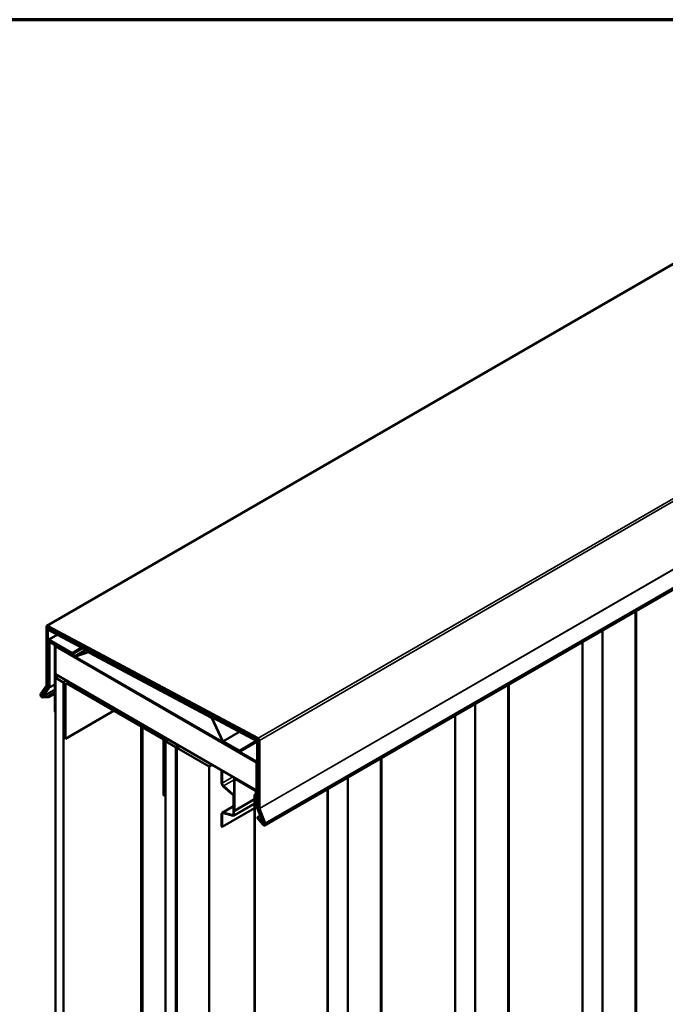
# Model space of a CAD drawing. Units: inches. Extents: x 0.6 to 33.4, y 0.6 to 21.4.
# Drawn here: x 25.9 to 29.6, y 15.7 to 21.4 of the extents above; entities that cross this region are included whole.
import ezdxf

# ---------------------------------------------------------------- set-up
doc = ezdxf.new("R2010")
doc.units = ezdxf.units.IN
doc.header["$LTSCALE"] = 2
doc.header["$MEASUREMENT"] = 0
doc.layers.get('0').update_dxf_attribs({"lineweight": 13})
for name, color, linetype, lineweight in [('Border (ANSI)', 7, 'Continuous', 70), ('Visible (ANSI)', 7, 'Continuous', 50), ('Visible Narrow (ANSI)', 7, 'Continuous', 35)]:
    doc.layers.add(name, color=color, linetype=linetype, lineweight=lineweight)

# ---------------------------------------------------------------- blocks, each defined once
blk = doc.blocks.new('Borders ATAS A Border')
at = {"layer": 'Border (ANSI)'}
blk.add_line((16.7, 10.7), (0.3, 10.7), dxfattribs=at)

msp = doc.modelspace()

# ---------------------------------------------------------------- linework, layer by layer
at = {"layer": 'Visible (ANSI)'}
for p, q in [((26.03246, 17.86834), (31.68932, 21.13433)), ((27.30373, 16.70565), (32.96058, 19.97164)), ((26.03049, 17.52237), (26.03049, 17.86399)), ((26.03427, 17.86181), (26.03427, 17.52019)), ((26.03521, 17.51964), (26.03521, 17.84619)), ((26.03695, 17.86801), (27.26482, 17.21324)), ((26.03695, 17.85005), (26.0492, 17.85712)), ((27.26497, 17.20881), (26.0371, 17.86358)), ((26.03822, 17.84445), (26.03822, 17.5179)), ((26.04094, 17.84976), (27.26089, 17.19922)), ((27.26101, 17.19567), (26.04106, 17.84621)), ((26.04114, 17.78683), (26.09456, 17.81768)), ((26.18059, 17.70859), (26.04589, 17.78636)), ((26.03917, 17.78249), (26.03917, 17.51808)), ((26.04294, 17.5159), (26.04294, 17.78031)), ((26.04388, 17.77432), (26.04388, 17.51263)), ((26.04585, 17.77867), (26.04876, 17.78035)), ((26.04589, 17.78201), (26.18059, 17.70424)), ((26.04765, 17.51045), (26.04765, 17.77214)), ((26.19606, 17.69422), (26.0506, 17.7782)), ((26.0506, 17.77384), (26.19606, 17.68986)), ((26.07905, 17.74936), (26.07905, 17.36964)), ((26.08082, 17.75327), (26.08353, 17.75483)), ((26.08207, 17.3679), (26.08207, 17.74762)), ((26.08301, 17.74947), (26.08351, 17.74976)), ((26.08301, 17.74947), (27.25445, 17.07314)), ((26.08301, 17.58617), (26.08301, 17.74947)), ((27.25237, 17.07891), (26.08508, 17.75285)), ((26.08508, 17.74936), (27.25237, 17.07543)), ((26.18059, 17.70859), (26.23751, 17.74145)), ((26.18059, 17.70424), (26.24143, 17.73936)), ((29.15483, 17.77439), (29.15483, 11.45506)), ((26.18059, 17.70424), (26.18059, 17.70859)), ((26.27321, 17.71928), (26.19789, 17.69389)), ((26.20023, 17.68913), (26.27555, 17.71452)), ((26.99161, 17.33769), (26.27712, 17.71869)), ((26.27727, 17.71426), (26.99176, 17.33326)), ((27.25445, 16.90984), (26.08301, 17.58617)), ((26.08301, 17.56658), (26.09998, 17.57637)), ((26.13015, 17.53936), (26.08301, 17.56658)), ((26.08301, 17.56658), (26.08301, 11.0346)), ((25.99702, 17.47384), (26.0301, 17.52089)), ((26.03337, 17.51683), (26.00029, 17.46978)), ((26.04349, 17.51115), (26.00903, 17.46214)), ((26.0123, 17.45807), (26.04675, 17.50709)), ((26.0123, 17.45807), (26.07905, 17.49661)), ((26.03822, 17.5179), (26.03521, 17.51964)), ((26.03822, 17.5179), (26.03917, 17.51845)), ((26.03917, 17.51808), (26.04294, 17.5159)), ((26.04294, 17.5159), (26.04388, 17.51644)), ((26.1333, 17.54118), (26.13015, 17.53936)), ((26.13015, 17.53936), (26.13015, 11.00739)), ((26.13109, 17.5312), (26.13109, 17.21766)), ((26.14529, 17.55021), (26.13772, 17.54584)), ((26.14241, 17.21113), (26.14241, 17.52466)), ((26.70149, 17.228), (26.15372, 17.54426)), ((26.15372, 17.5312), (26.70149, 17.21494)), ((26.00834, 17.45583), (26.0408, 17.45873)), ((26.00903, 17.46214), (26.0123, 17.45807)), ((26.04268, 17.45387), (26.01023, 17.45097)), ((26.0408, 17.45873), (26.07905, 17.48082)), ((26.0408, 17.45873), (26.04268, 17.45387)), ((26.04268, 17.45387), (26.07905, 17.47487)), ((26.07905, 17.36964), (26.08207, 17.3679)), ((26.08207, 17.3679), (26.08301, 17.36844)), ((26.42525, 17.37443), (26.14241, 17.21113)), ((26.99425, 17.33042), (27.05629, 17.19639)), ((27.05934, 17.1972), (26.9973, 17.33123)), ((28.41237, 17.34573), (28.41237, 11.0264)), ((26.58228, 17.28376), (26.58228, 11.2439)), ((26.13109, 17.21766), (26.14241, 17.21113)), ((26.7128, 17.19534), (26.7128, 16.88181)), ((26.72412, 16.87528), (26.72412, 17.18881)), ((26.72506, 17.19589), (26.74203, 17.20569)), ((26.72506, 17.19589), (26.78399, 17.16187)), ((26.72506, 10.66391), (26.72506, 17.19589)), ((26.78399, 17.16187), (26.80096, 17.17166)), ((26.78399, 17.16187), (26.78399, 10.62989)), ((26.8019, 17.17112), (26.78493, 17.16132)), ((26.78493, 17.16132), (26.7887, 17.15914)), ((26.78493, 17.16132), (26.78493, 10.62935)), ((26.7887, 17.15914), (26.80567, 17.16894)), ((26.7887, 10.62717), (26.7887, 17.15914)), ((26.80661, 17.1684), (26.78964, 17.1586)), ((26.78964, 17.1586), (26.97821, 17.04973)), ((26.78964, 17.1586), (26.78964, 10.62663)), ((27.15328, 17.14157), (27.06172, 17.19443)), ((27.06172, 17.19007), (27.15328, 17.13721)), ((27.25165, 17.19695), (27.15536, 17.14136)), ((27.15803, 17.13674), (27.25432, 17.19233)), ((27.25165, 17.19695), (27.25499, 17.19888)), ((27.25935, 17.18702), (27.25935, 16.80774)), ((27.26312, 16.80556), (27.26312, 17.18485)), ((27.26407, 16.80733), (27.26407, 17.1905)), ((27.26708, 17.18876), (27.26708, 16.80559)), ((27.26802, 16.80759), (27.26802, 17.20364)), ((27.2718, 17.20147), (27.2718, 16.80541)), ((26.97821, 17.04973), (26.99518, 17.05953)), ((26.97821, 10.51776), (26.97821, 17.04973)), ((27.25445, 17.07314), (27.25451, 17.07317)), ((27.25445, 17.07314), (27.25445, 16.90984)), ((27.25539, 17.0702), (27.25539, 16.87969)), ((27.25841, 16.87794), (27.25841, 17.06846)), ((27.05261, 17.02637), (27.05167, 17.02583)), ((27.05167, 17.02583), (27.05412, 17.02441)), ((27.05167, 17.02583), (27.05167, 16.95345)), ((27.05412, 17.02441), (27.05506, 17.02496)), ((27.05412, 16.95203), (27.05412, 17.02441)), ((27.12596, 16.9809), (27.12867, 16.98246)), ((27.24779, 16.9126), (27.13022, 16.98047)), ((27.06124, 16.93352), (27.11828, 16.88294)), ((27.11891, 16.88531), (27.06188, 16.93588)), ((27.12419, 16.97699), (27.12419, 16.79344)), ((27.12721, 16.7917), (27.12721, 16.97525)), ((27.13022, 16.97699), (27.24779, 16.90911)), ((26.72412, 16.87528), (26.7128, 16.88181)), ((26.72506, 16.87582), (26.72412, 16.87528)), ((27.1208, 16.8777), (27.1208, 16.76754)), ((27.12325, 16.76612), (27.12325, 16.87628)), ((27.25081, 16.88919), (27.24298, 16.88467)), ((27.24298, 16.88467), (27.246, 16.88293)), ((27.24298, 10.3527), (27.24298, 16.88467)), ((27.246, 16.88293), (27.25081, 16.88571)), ((27.246, 16.88293), (27.246, 10.35096)), ((27.25081, 16.90389), (27.25081, 16.8156)), ((27.25383, 16.81385), (27.25383, 16.90214)), ((27.25445, 16.90984), (27.25539, 16.91039)), ((27.25539, 16.87969), (27.25841, 16.87794)), ((27.25841, 16.87794), (27.25935, 16.87849)), ((27.66991, 16.91706), (27.66991, 10.59774)), ((27.1208, 16.81769), (27.05545, 16.77997)), ((27.12154, 16.76234), (27.24298, 16.83245)), ((27.24298, 16.85854), (27.12721, 16.7917)), ((27.25081, 16.8156), (27.25383, 16.81385)), ((27.25935, 16.81704), (27.25383, 16.81385)), ((27.05167, 16.77161), (27.05167, 16.69923)), ((27.24298, 16.80685), (27.05412, 16.69781)), ((27.05412, 16.69781), (27.05412, 16.77019)), ((27.11828, 16.7652), (27.06124, 16.78048)), ((27.06188, 16.77738), (27.11891, 16.7621)), ((27.12721, 16.7917), (27.12419, 16.79344)), ((27.25961, 16.75099), (27.26149, 16.75367)), ((27.29206, 16.71062), (27.25961, 16.75099)), ((27.26025, 16.80334), (27.29471, 16.71453)), ((27.26149, 16.75367), (27.27622, 16.76218)), ((27.26149, 16.75367), (27.29395, 16.7133)), ((27.29797, 16.71483), (27.26352, 16.80363)), ((27.29932, 16.71462), (27.26486, 16.80342)), ((27.26748, 16.80366), (27.30193, 16.71485)), ((27.302, 16.71794), (27.26892, 16.80319)), ((27.27219, 16.80348), (27.30527, 16.71824)), ((27.05167, 16.69923), (27.05412, 16.69781)), ((27.29471, 16.71453), (27.29797, 16.71483)), ((27.29797, 16.71483), (27.29901, 16.71542)), ((27.30193, 16.71485), (27.29932, 16.71462)), ((27.30193, 16.71485), (27.3027, 16.7153))]:
    msp.add_line(p, q, dxfattribs=at)
for centre, major_axis, start_param, end_param in [((26.03721, 17.86011), (-0.00475, 0.00823), 5.5359558, 7.0685835), ((26.03721, 17.86011), (-0.00208, 0.00361), 5.5359558, 7.0685835), ((26.04117, 17.84275), (-0.00422, 0.0073), 5.5359558, 7.0685835), ((26.04117, 17.84275), (-0.00208, 0.00361), 5.5359558, 7.0685835), ((26.04589, 17.77861), (-0.00475, 0.00823), 5.4977871, 7.0685835), ((26.04589, 17.77861), (-0.00208, 0.00361), 5.4977871, 7.0685835), ((26.0506, 17.77044), (-0.00475, 0.00823), 5.4977871, 7.0685835), ((26.0506, 17.77044), (-0.00208, 0.00361), 5.4977871, 7.0685835), ((26.08508, 17.74588), (-0.00427, 0.00739), 5.4977871, 7.0685835), ((26.08508, 17.74588), (-0.00213, 0.0037), 5.4977871, 7.0685835), ((26.19606, 17.69762), (0.00208, -0.00361), 5.4977871, 6.1675906), ((26.19606, 17.69762), (0.00475, -0.00823), 5.4977871, 6.1675906), ((26.27738, 17.7108), (-0.00475, 0.00823), 5.5359558, 6.1675906), ((26.27738, 17.7108), (-0.00208, 0.00361), 5.5359558, 6.1675906), ((26.02755, 17.52407), (0.00208, -0.00361), 0.2617994, 0.7853982), ((26.02755, 17.52407), (0.00475, -0.00823), 0.2617994, 0.7853982), ((26.04094, 17.51433), (0.00208, -0.00361), 0.2617994, 0.7853982), ((26.04094, 17.51433), (0.00475, -0.00823), 0.2617994, 0.7853982), ((26.15372, 17.51813), (-0.016, 0.02771), 5.4977871, 7.0685835), ((26.15372, 17.51813), (-0.008, 0.01386), 5.4977871, 7.0685835), ((26.00539, 17.46343), (0.00683, -0.01184), 3.403392, 6.0213859), ((26.00539, 17.46343), (-0.00417, 0.00722), 0.2617994, 2.8797933), ((26.99187, 17.32979), (-0.00475, 0.00823), 4.557208, 5.5359558), ((26.99187, 17.32979), (0.00208, -0.00361), 1.4156154, 2.3943632), ((26.70149, 17.20187), (-0.016, 0.02771), 3.9269908, 5.4977871), ((26.70149, 17.20187), (0.008, -0.01386), 0.7853982, 2.3561945), ((27.26508, 17.20534), (0.00475, -0.00823), 0.7853982, 2.3943632), ((27.06172, 17.19783), (0.00475, -0.00823), 4.557208, 5.4977871), ((27.06172, 17.19783), (-0.00208, 0.00361), 1.4156154, 2.3561945), ((27.2564, 17.18873), (-0.00475, 0.00823), 3.9269908, 6.2831853), ((27.2564, 17.18873), (-0.00208, 0.00361), 3.9269908, 6.2831853), ((27.26112, 17.1922), (0.00422, -0.0073), 0.7853982, 2.3943632), ((27.26112, 17.1922), (-0.00208, 0.00361), 3.9269908, 5.5359558), ((27.26508, 17.20534), (-0.00208, 0.00361), 3.9269908, 5.5359558), ((27.15328, 17.14497), (0.00208, -0.00361), 5.4977871, 6.2831853), ((27.15328, 17.14497), (0.00475, -0.00823), 5.4977871, 6.2831853), ((27.25237, 17.07194), (-0.00427, 0.00739), 3.9269908, 5.4977871), ((27.25237, 17.07194), (0.00213, -0.0037), 0.7853982, 2.3561945), ((27.13022, 16.97351), (-0.00427, 0.00739), 5.4977871, 7.0685835), ((27.06459, 16.94599), (0.00913, -0.01582), 3.9269908, 5.2359878), ((27.06459, 16.94599), (-0.0074, 0.01282), 0.7853982, 2.0943951), ((27.13022, 16.97351), (-0.00213, 0.0037), 5.4977871, 7.0685835), ((27.1174, 16.87966), (0.0024, -0.00416), 0.7853982, 2.0943951), ((27.1174, 16.87966), (-0.00413, 0.00716), 3.9269908, 5.2359878), ((27.24779, 16.90563), (-0.00427, 0.00739), 3.9269908, 5.4977871), ((27.24779, 16.90563), (0.00213, -0.0037), 0.7853982, 2.3561945), ((27.26607, 16.80386), (0.00475, -0.00823), 3.9269908, 4.4505896), ((27.27474, 16.80371), (-0.00475, 0.00823), 0.7853982, 1.3089969), ((27.06459, 16.76415), (-0.00913, 0.01582), 5.7595865, 7.0685835), ((27.06459, 16.76415), (-0.0074, 0.01282), 5.7595865, 7.0685835), ((27.1174, 16.76949), (0.0024, -0.00416), 5.7595865, 7.0685835), ((27.1174, 16.76949), (0.00413, -0.00716), 5.7595865, 7.0685835), ((27.26607, 16.80386), (-0.00208, 0.00361), 0.7853982, 1.3089969), ((27.27003, 16.80388), (-0.00422, 0.0073), 0.7853982, 1.3089969), ((27.27003, 16.80388), (0.00208, -0.00361), 3.9269908, 4.4505896), ((27.27474, 16.80371), (0.00208, -0.00361), 3.9269908, 4.4505896), ((27.2969, 16.71749), (0.00683, -0.01184), 4.9741884, 7.5921822), ((27.2969, 16.71749), (0.00417, -0.00722), 4.9741884, 7.5921822)]:
    msp.add_ellipse(centre, major_axis=major_axis, ratio=0.5773503, start_param=start_param, end_param=end_param, dxfattribs=at)
at = {"layer": 'Visible Narrow (ANSI)'}
for p, q in [((26.03695, 17.86801), (31.69381, 21.134)), ((27.26482, 17.21324), (32.92168, 20.47923)), ((27.2718, 17.20147), (32.92865, 20.46745)), ((27.2718, 16.80541), (32.92865, 20.0714)), ((27.27219, 16.80348), (32.92905, 20.06947)), ((27.30527, 16.71824), (32.96212, 19.98422)), ((29.46949, 11.63469), (29.46949, 17.95606)), ((29.46198, 11.63332), (29.46198, 17.95172)), ((26.03427, 17.86181), (26.03721, 17.86352)), ((26.03822, 17.84445), (26.04117, 17.84615)), ((26.04094, 17.84976), (26.05154, 17.85588)), ((29.26954, 11.65185), (29.26954, 17.84061)), ((29.2733, 11.65253), (29.2733, 17.84278)), ((26.04589, 17.78636), (26.09746, 17.81614)), ((26.04294, 17.78031), (26.04589, 17.78201)), ((26.04765, 17.77214), (26.0506, 17.77384)), ((26.0506, 17.7782), (26.05154, 17.77874)), ((26.08207, 17.74762), (26.08301, 17.74817)), ((26.08508, 17.75285), (26.08603, 17.75339)), ((26.19606, 17.69422), (26.2585, 17.73026)), ((26.19789, 17.69389), (26.25974, 17.7296)), ((29.15233, 11.45158), (29.15233, 17.77294)), ((26.27321, 17.71928), (26.27603, 17.72091)), ((26.27712, 17.71869), (26.2786, 17.71954)), ((26.03337, 17.51683), (26.03672, 17.51877)), ((26.03427, 17.52019), (26.03521, 17.52073)), ((26.04675, 17.50709), (26.07905, 17.52574)), ((26.04765, 17.51045), (26.07905, 17.52858)), ((26.14241, 17.52466), (26.13109, 17.5312)), ((26.15372, 17.5312), (26.14241, 17.52466)), ((26.15372, 17.54426), (26.15466, 17.5448)), ((26.15372, 17.5312), (26.15372, 17.54426)), ((28.71952, 11.20466), (28.71952, 17.52306)), ((28.72703, 11.20603), (28.72703, 17.5274)), ((26.00029, 17.46978), (26.02404, 17.48349)), ((26.00834, 17.45583), (26.01227, 17.4581)), ((28.52708, 11.22319), (28.52708, 17.41195)), ((28.53084, 11.22387), (28.53084, 17.41412)), ((26.99161, 17.33769), (26.99308, 17.33854)), ((26.9973, 17.33123), (27.00186, 17.33386)), ((28.40987, 11.02292), (28.40987, 17.34428)), ((26.59165, 11.23084), (26.59165, 17.27835)), ((26.70149, 17.228), (26.70243, 17.22855)), ((26.70149, 17.21494), (26.70149, 17.228)), ((27.05934, 17.1972), (27.15479, 17.25231)), ((27.06172, 17.19443), (27.15852, 17.25032)), ((26.7128, 17.19534), (26.72412, 17.18881)), ((26.72412, 17.18881), (26.72506, 17.18936)), ((27.15328, 17.14157), (27.25372, 17.19955)), ((27.26089, 17.19922), (27.26802, 17.20333)), ((27.26312, 17.18485), (27.26407, 17.18539)), ((27.26708, 17.18876), (27.26802, 17.18931)), ((27.97705, 10.776), (27.97705, 17.0944)), ((27.98457, 10.77737), (27.98457, 17.09874)), ((27.25237, 17.07891), (27.25935, 17.08294)), ((27.25841, 17.06846), (27.25935, 17.069)), ((27.11774, 16.98877), (27.05412, 16.95203)), ((27.13117, 16.98102), (27.13022, 16.98047)), ((27.13022, 16.98047), (27.13022, 16.97699)), ((27.78462, 10.79452), (27.78462, 16.98329)), ((27.78837, 10.79521), (27.78837, 16.98546)), ((27.05412, 16.95203), (27.05167, 16.95345)), ((27.06188, 16.93588), (27.06124, 16.93352)), ((27.12419, 16.97186), (27.06188, 16.93588)), ((27.12419, 16.97699), (27.12721, 16.97525)), ((27.12721, 16.97525), (27.13022, 16.97699)), ((27.11891, 16.88531), (27.11828, 16.88294)), ((27.12419, 16.88835), (27.11891, 16.88531)), ((27.12325, 16.87628), (27.1208, 16.8777)), ((27.12419, 16.87683), (27.12325, 16.87628)), ((27.24874, 16.91314), (27.24779, 16.9126)), ((27.24779, 16.9126), (27.24779, 16.90911)), ((27.25383, 16.90214), (27.25081, 16.90389)), ((27.25539, 16.90305), (27.25383, 16.90214)), ((27.66741, 10.59425), (27.66741, 16.91562)), ((27.06124, 16.78048), (27.1208, 16.81487)), ((27.24298, 16.83525), (27.12325, 16.76612)), ((27.05412, 16.77019), (27.05167, 16.77161)), ((27.06509, 16.77652), (27.05412, 16.77019)), ((27.06188, 16.77738), (27.06124, 16.78048)), ((27.11828, 16.7652), (27.12068, 16.76659)), ((27.11891, 16.7621), (27.11828, 16.7652)), ((27.12325, 16.76612), (27.1208, 16.76754)), ((27.26312, 16.80556), (27.26415, 16.80615)), ((27.26352, 16.80363), (27.26458, 16.80424)), ((27.26708, 16.80559), (27.26813, 16.80619)), ((27.26748, 16.80366), (27.26855, 16.80428)), ((27.29395, 16.7133), (27.29635, 16.71468))]:
    msp.add_line(p, q, dxfattribs=at)

# ---------------------------------------------------------------- block references
at = {"xscale": 2, "yscale": 2, "zscale": 2}
msp.add_blockref('Borders ATAS A Border', (0, 0), dxfattribs=at)

doc.saveas('drawing.dxf')
